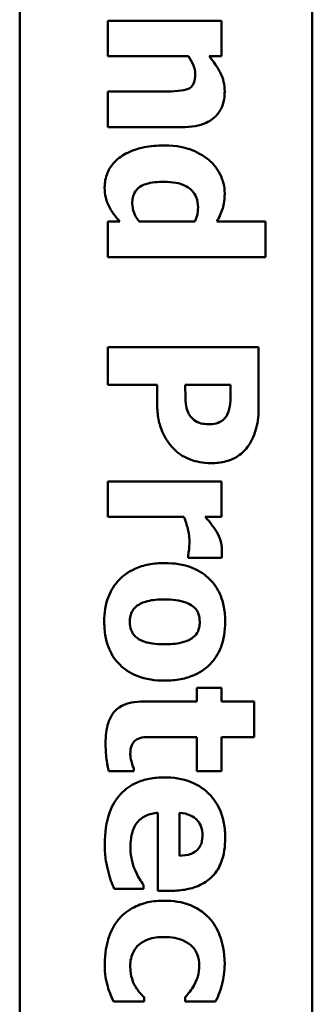
# Model space of a CAD drawing. Units: inches. Extents: x 6 to 258, y 3 to 201.
# Drawn here: x 214 to 214, y 99 to 99 of the extents above; entities that cross this region are included whole.
import ezdxf

# ---------------------------------------------------------------- set-up
doc = ezdxf.new("R2010")
doc.units = ezdxf.units.IN
doc.header["$LTSCALE"] = 12
doc.header["$MEASUREMENT"] = 0
doc.layers.add('Visible (ANSI)', color=7, linetype='Continuous', lineweight=50)

msp = doc.modelspace()

# ---------------------------------------------------------------- linework, layer by layer
at = {"layer": 'Visible (ANSI)'}
for p, q in [((213.56598, 100.32115), (213.56598, 96.41965)), ((213.75998, 100.32115), (213.75998, 96.41365)), ((213.69986, 99.22919), (213.62441, 99.22919)), ((213.62441, 99.22919), (213.62441, 99.20569)), ((213.69986, 99.20569), (213.69986, 99.22919)), ((213.62441, 99.20569), (213.67782, 99.20569)), ((213.69151, 99.20569), (213.69986, 99.20569)), ((213.66177, 99.18227), (213.62441, 99.18227)), ((213.62441, 99.18227), (213.62441, 99.15861)), ((213.62441, 99.15861), (213.67352, 99.15861)), ((213.63227, 99.09613), (213.62441, 99.09613)), ((213.62441, 99.09613), (213.62441, 99.07263)), ((213.68219, 99.09613), (213.64516, 99.09613)), ((213.72887, 99.09613), (213.69678, 99.09613)), ((213.72887, 99.07263), (213.72887, 99.09613)), ((213.62441, 99.07263), (213.72887, 99.07263)), ((213.72441, 99.01298), (213.62441, 99.01298)), ((213.62441, 99.01298), (213.62441, 98.98786)), ((213.72441, 98.97417), (213.72441, 99.01298)), ((213.62441, 98.98786), (213.65715, 98.98786)), ((213.65715, 98.98786), (213.65715, 98.97473)), ((213.67579, 98.98786), (213.70577, 98.98786)), ((213.67579, 98.98608), (213.67579, 98.98786)), ((213.70577, 98.98786), (213.70577, 98.9843)), ((213.69986, 98.92401), (213.62441, 98.92401)), ((213.62441, 98.92401), (213.62441, 98.9005)), ((213.69986, 98.9005), (213.69986, 98.92401)), ((213.62441, 98.9005), (213.6749, 98.9005)), ((213.689, 98.9005), (213.69986, 98.9005)), ((213.67757, 98.8753), (213.67757, 98.87336)), ((213.67757, 98.87336), (213.69986, 98.87336)), ((213.69986, 98.78713), (213.68349, 98.78713)), ((213.68349, 98.78713), (213.68349, 98.77814)), ((213.69986, 98.77814), (213.69986, 98.78713)), ((213.68349, 98.77814), (213.64824, 98.77814)), ((213.72141, 98.77814), (213.69986, 98.77814)), ((213.72141, 98.75464), (213.72141, 98.77814)), ((213.65666, 98.75464), (213.68349, 98.75464)), ((213.68349, 98.75464), (213.68349, 98.73195)), ((213.69986, 98.73195), (213.69986, 98.75464)), ((213.69986, 98.75464), (213.72141, 98.75464)), ((213.62506, 98.73195), (213.64159, 98.73195)), ((213.64159, 98.73195), (213.64159, 98.73397)), ((213.68349, 98.73195), (213.69986, 98.73195)), ((213.65764, 98.70439), (213.65764, 98.65277)), ((213.67182, 98.67595), (213.67182, 98.70448)), ((213.62863, 98.65415), (213.64807, 98.65415)), ((213.64807, 98.65415), (213.64807, 98.65666)), ((213.65764, 98.65277), (213.66615, 98.65277)), ((213.62822, 98.57935), (213.6484, 98.57935)), ((213.6484, 98.57935), (213.6484, 98.58235)), ((213.67571, 98.58235), (213.67571, 98.57935)), ((213.67571, 98.57935), (213.69581, 98.57935))]:
    msp.add_line(p, q, dxfattribs=at)
for points, knots in [([(213.67782, 99.20569), (213.67918, 99.20377), (213.68044, 99.20162), (213.68183, 99.19786), (213.68235, 99.19587), (213.68235, 99.19362)], [-0.04179991, -0.04179991, -0.04179991, -0.04179991, -0.01719076, -0.01719076, 0, 0, 0, 0]), ([(213.70188, 99.18235), (213.70188, 99.18449), (213.70167, 99.18662), (213.70074, 99.19071), (213.70005, 99.19263), (213.69841, 99.19589), (213.69638, 99.19993), (213.69151, 99.20569)], [-0.2083882, -0.2083882, -0.2083882, -0.2083882, -0.1314013, -0.1314013, -0.0574303, -0.0574303, 0, 0, 0, 0]), ([(213.68235, 99.19362), (213.68235, 99.19167), (213.68215, 99.18971), (213.68125, 99.18736), (213.68084, 99.18657), (213.67942, 99.18502), (213.67854, 99.18442), (213.67757, 99.18397)], [-0.03325522, -0.03325522, -0.03325522, -0.03325522, -0.01600782, -0.01600782, -0.00810972, -0.00810972, 0, 0, 0, 0]), ([(213.67757, 99.18397), (213.67609, 99.18329), (213.67378, 99.18287), (213.66788, 99.18239), (213.66483, 99.18227), (213.66177, 99.18227)], [-0.04507972, -0.04507972, -0.04507972, -0.04507972, -0.02327776, -0.02327776, 0, 0, 0, 0]), ([(213.67352, 99.15861), (213.67646, 99.15861), (213.67945, 99.15882), (213.68483, 99.15981), (213.68728, 99.16052), (213.69271, 99.16303), (213.69472, 99.16472), (213.69783, 99.16789), (213.6992, 99.17003), (213.70141, 99.17557), (213.70188, 99.17897), (213.70188, 99.18235)], [-0.08191144, -0.08191144, -0.08191144, -0.08191144, -0.06989669, -0.06989669, -0.05955206, -0.05955206, -0.04547957, -0.04547957, -0.02574674, -0.02574674, 0, 0, 0, 0]), ([(213.66153, 99.14653), (213.65716, 99.14653), (213.65273, 99.1462), (213.64472, 99.14459), (213.64106, 99.14344), (213.63448, 99.14019), (213.63144, 99.13812), (213.6269, 99.13346), (213.62526, 99.13104), (213.62285, 99.1252), (213.62231, 99.12192), (213.62231, 99.11858)], [-0.1377015, -0.1377015, -0.1377015, -0.1377015, -0.1042857, -0.1042857, -0.0751106, -0.0751106, -0.0481473, -0.0481473, -0.0255032, -0.0255032, 0, 0, 0, 0]), ([(213.69127, 99.13697), (213.68753, 99.14009), (213.68326, 99.14237), (213.67616, 99.14487), (213.67076, 99.14653), (213.66153, 99.14653)], [-0.1989983, -0.1989983, -0.1989983, -0.1989983, -0.070342, -0.070342, 0, 0, 0, 0]), ([(213.70188, 99.11469), (213.70188, 99.11694), (213.70163, 99.11916), (213.70056, 99.12355), (213.69977, 99.12563), (213.69687, 99.13126), (213.69438, 99.13437), (213.69127, 99.13697)], [-0.06554808, -0.06554808, -0.06554808, -0.06554808, -0.04827722, -0.04827722, -0.03093908, -0.03093908, 0, 0, 0, 0]), ([(213.64062, 99.10812), (213.64062, 99.10942), (213.64073, 99.11074), (213.64126, 99.11314), (213.64163, 99.11424), (213.64285, 99.11652), (213.64374, 99.1176), (213.64581, 99.11928), (213.64729, 99.12022), (213.65324, 99.1221), (213.65754, 99.12247), (213.66177, 99.12247)], [-0.1234252, -0.1234252, -0.1234252, -0.1234252, -0.1002484, -0.1002484, -0.079664, -0.079664, -0.0541953, -0.0541953, -0.0322556, -0.0322556, 0, 0, 0, 0]), ([(213.66177, 99.12247), (213.66432, 99.12247), (213.66693, 99.12228), (213.67157, 99.12139), (213.67368, 99.12076), (213.67685, 99.1192), (213.67859, 99.11822), (213.68142, 99.11535), (213.68237, 99.11388), (213.68389, 99.1101), (213.68422, 99.10781), (213.68422, 99.10553)], [-0.1073438, -0.1073438, -0.1073438, -0.1073438, -0.07534, -0.07534, -0.0480979, -0.0480979, -0.0310284, -0.0310284, -0.0173865, -0.0173865, 0, 0, 0, 0]), ([(213.62231, 99.11858), (213.62231, 99.11642), (213.62247, 99.11411), (213.62319, 99.11122), (213.62371, 99.10921), (213.62498, 99.1065)], [-0.08265776, -0.08265776, -0.08265776, -0.08265776, -0.02277283, -0.02277283, 0, 0, 0, 0]), ([(213.69678, 99.09613), (213.6982, 99.09888), (213.69965, 99.10201), (213.701, 99.10609), (213.70188, 99.10896), (213.70188, 99.11469)], [-0.1575962, -0.1575962, -0.1575962, -0.1575962, -0.0436488, -0.0436488, 0, 0, 0, 0]), ([(213.64516, 99.09613), (213.64343, 99.09826), (213.64242, 99.10033), (213.64105, 99.10395), (213.64062, 99.106), (213.64062, 99.10812)], [-0.0295067, -0.0295067, -0.0295067, -0.0295067, -0.01614084, -0.01614084, 0, 0, 0, 0]), ([(213.62498, 99.1065), (213.62586, 99.10473), (213.62709, 99.1029), (213.62956, 99.09956), (213.63089, 99.09782), (213.63227, 99.09613)], [-0.03164651, -0.03164651, -0.03164651, -0.03164651, -0.01665386, -0.01665386, 0, 0, 0, 0]), ([(213.68422, 99.10553), (213.68422, 99.10359), (213.68383, 99.10148), (213.68324, 99.09876), (213.68281, 99.0973), (213.68219, 99.09613)], [-0.01880913, -0.01880913, -0.01880913, -0.01880913, -0.0100914, -0.0100914, 0, 0, 0, 0]), ([(213.67636, 98.97392), (213.67596, 98.97624), (213.67589, 98.97858), (213.67581, 98.98164), (213.67579, 98.98387), (213.67579, 98.98608)], [-0.02333005, -0.02333005, -0.02333005, -0.02333005, -0.01683025, -0.01683025, 0, 0, 0, 0]), ([(213.70577, 98.9843), (213.70577, 98.98135), (213.70575, 98.9784), (213.70535, 98.97312), (213.70468, 98.97082), (213.70375, 98.96866)], [-0.04037005, -0.04037005, -0.04037005, -0.04037005, -0.01793677, -0.01793677, 0, 0, 0, 0]), ([(213.65715, 98.97473), (213.65715, 98.97151), (213.65739, 98.96821), (213.65833, 98.96363), (213.65901, 98.96054), (213.66047, 98.95699)], [-0.09429599, -0.09429599, -0.09429599, -0.09429599, -0.02928407, -0.02928407, 0, 0, 0, 0]), ([(213.67984, 98.96623), (213.67873, 98.96734), (213.67801, 98.96885), (213.67706, 98.97103), (213.67659, 98.97246), (213.67636, 98.97392)], [-0.01811968, -0.01811968, -0.01811968, -0.01811968, -0.01128653, -0.01128653, 0, 0, 0, 0]), ([(213.71785, 98.94791), (213.72018, 98.95141), (213.72181, 98.95522), (213.72391, 98.96356), (213.72441, 98.96849), (213.72441, 98.97417)], [-0.08460286, -0.08460286, -0.08460286, -0.08460286, -0.04328024, -0.04328024, 0, 0, 0, 0]), ([(213.69224, 98.96185), (213.69066, 98.96185), (213.68898, 98.96193), (213.68558, 98.96246), (213.68451, 98.96289), (213.68234, 98.96391), (213.681, 98.96499), (213.67984, 98.96623)], [-0.02289423, -0.02289423, -0.02289423, -0.02289423, -0.0183027, -0.0183027, -0.01288705, -0.01288705, 0, 0, 0, 0]), ([(213.70375, 98.96866), (213.70348, 98.96801), (213.70314, 98.9674), (213.70229, 98.96622), (213.70179, 98.96567), (213.70048, 98.96447), (213.69926, 98.9635), (213.69587, 98.96212), (213.69406, 98.96185), (213.69224, 98.96185)], [-0.04726212, -0.04726212, -0.04726212, -0.04726212, -0.03780342, -0.03780342, -0.02780877, -0.02780877, -0.01390356, -0.01390356, 0, 0, 0, 0]), ([(213.66047, 98.95699), (213.66148, 98.95461), (213.66271, 98.95236), (213.66513, 98.94895), (213.6667, 98.94689), (213.66906, 98.94467)], [-0.06415381, -0.06415381, -0.06415381, -0.06415381, -0.02466672, -0.02466672, 0, 0, 0, 0]), ([(213.66906, 98.94467), (213.6705, 98.94326), (213.67209, 98.94205), (213.67563, 98.93991), (213.67758, 98.93902), (213.6828, 98.93718), (213.68722, 98.93608), (213.69289, 98.93608)], [-0.09592464, -0.09592464, -0.09592464, -0.09592464, -0.07039086, -0.07039086, -0.04320972, -0.04320972, 0, 0, 0, 0]), ([(213.69289, 98.93608), (213.69621, 98.93608), (213.69956, 98.93642), (213.70629, 98.93823), (213.70883, 98.93958), (213.71358, 98.94272), (213.71595, 98.94508), (213.71785, 98.94791)], [-0.05925813, -0.05925813, -0.05925813, -0.05925813, -0.0434266, -0.0434266, -0.02597093, -0.02597093, 0, 0, 0, 0]), ([(213.6749, 98.9005), (213.67589, 98.89792), (213.67674, 98.89528), (213.67777, 98.89142), (213.67854, 98.88842), (213.67854, 98.88486)], [-0.08838343, -0.08838343, -0.08838343, -0.08838343, -0.02706381, -0.02706381, 0, 0, 0, 0]), ([(213.69637, 98.89086), (213.69533, 98.89264), (213.69401, 98.89444), (213.6923, 98.89658), (213.69051, 98.89883), (213.689, 98.9005)], [-0.06964502, -0.06964502, -0.06964502, -0.06964502, -0.01720445, -0.01720445, 0, 0, 0, 0]), ([(213.7001, 98.87846), (213.7001, 98.88063), (213.69967, 98.8828), (213.69851, 98.88643), (213.69767, 98.88868), (213.69637, 98.89086)], [-0.04493855, -0.04493855, -0.04493855, -0.04493855, -0.0193464, -0.0193464, 0, 0, 0, 0]), ([(213.67854, 98.88486), (213.67854, 98.88188), (213.67838, 98.87991), (213.67813, 98.87759), (213.67792, 98.87629), (213.67757, 98.8753)], [-0.01504506, -0.01504506, -0.01504506, -0.01504506, -0.00796597, -0.00796597, 0, 0, 0, 0]), ([(213.69986, 98.87336), (213.69992, 98.87419), (213.69997, 98.87507), (213.70004, 98.87629), (213.7001, 98.87734), (213.7001, 98.87846)], [-0.02753664, -0.02753664, -0.02753664, -0.02753664, -0.00855226, -0.00855226, 0, 0, 0, 0]), ([(213.66209, 98.86987), (213.65855, 98.86987), (213.65498, 98.86959), (213.64835, 98.86832), (213.64529, 98.8674), (213.63772, 98.86399), (213.63438, 98.86131), (213.62893, 98.85573), (213.62663, 98.8521), (213.62286, 98.84261), (213.62206, 98.83672), (213.62206, 98.83089)], [-0.1383832, -0.1383832, -0.1383832, -0.1383832, -0.1202364, -0.1202364, -0.1038546, -0.1038546, -0.0777622, -0.0777622, -0.0444103, -0.0444103, 0, 0, 0, 0]), ([(213.70221, 98.83089), (213.70221, 98.83415), (213.70196, 98.83743), (213.70083, 98.84354), (213.70001, 98.84638), (213.69713, 98.85303), (213.69475, 98.85651), (213.68936, 98.86175), (213.6858, 98.86461), (213.67457, 98.86904), (213.66829, 98.86987), (213.66209, 98.86987)], [-0.2378641, -0.2378641, -0.2378641, -0.2378641, -0.1925801, -0.1925801, -0.1516098, -0.1516098, -0.0919168, -0.0919168, -0.0472154, -0.0472154, 0, 0, 0, 0]), ([(213.63892, 98.83073), (213.63892, 98.83211), (213.63907, 98.83348), (213.63968, 98.83589), (213.64012, 98.83718), (213.64168, 98.83972), (213.64271, 98.84079), (213.64394, 98.84167)], [-0.03663358, -0.03663358, -0.03663358, -0.03663358, -0.02268993, -0.02268993, -0.01152978, -0.01152978, 0, 0, 0, 0]), ([(213.64394, 98.84167), (213.64634, 98.84339), (213.64927, 98.84426), (213.65404, 98.84554), (213.65805, 98.8458), (213.66193, 98.8458)], [-0.04343851, -0.04343851, -0.04343851, -0.04343851, -0.02957337, -0.02957337, 0, 0, 0, 0]), ([(213.66193, 98.8458), (213.66724, 98.8458), (213.67203, 98.84528), (213.67772, 98.84317), (213.67932, 98.84239), (213.68065, 98.84135)], [-0.04632912, -0.04632912, -0.04632912, -0.04632912, -0.01289552, -0.01289552, 0, 0, 0, 0]), ([(213.68065, 98.84135), (213.6815, 98.8407), (213.68229, 98.83996), (213.68385, 98.83802), (213.68422, 98.8371), (213.68508, 98.83484), (213.68535, 98.83287), (213.68535, 98.83089)], [-0.02086425, -0.02086425, -0.02086425, -0.02086425, -0.01835981, -0.01835981, -0.01502885, -0.01502885, 0, 0, 0, 0]), ([(213.62206, 98.83089), (213.62206, 98.82763), (213.62231, 98.82434), (213.62344, 98.81824), (213.62426, 98.8154), (213.62712, 98.80881), (213.62946, 98.80537), (213.63509, 98.79989), (213.63873, 98.79716), (213.64964, 98.79284), (213.6559, 98.792), (213.66209, 98.792)], [-0.211016, -0.211016, -0.211016, -0.211016, -0.1730019, -0.1730019, -0.1386796, -0.1386796, -0.0893676, -0.0893676, -0.0471774, -0.0471774, 0, 0, 0, 0]), ([(213.64378, 98.82028), (213.6429, 98.82092), (213.64214, 98.82168), (213.64077, 98.82353), (213.6403, 98.82452), (213.63928, 98.82719), (213.63892, 98.82893), (213.63892, 98.83073)], [-0.02902772, -0.02902772, -0.02902772, -0.02902772, -0.02174704, -0.02174704, -0.01369288, -0.01369288, 0, 0, 0, 0]), ([(213.66209, 98.792), (213.66568, 98.792), (213.66928, 98.79228), (213.67597, 98.79356), (213.67906, 98.79449), (213.68713, 98.79814), (213.69039, 98.80103), (213.69537, 98.80613), (213.69766, 98.80975), (213.70141, 98.81921), (213.70221, 98.82508), (213.70221, 98.83089)], [-0.1242098, -0.1242098, -0.1242098, -0.1242098, -0.1107526, -0.1107526, -0.0986282, -0.0986282, -0.0774936, -0.0774936, -0.0443045, -0.0443045, 0, 0, 0, 0]), ([(213.68535, 98.83089), (213.68535, 98.82962), (213.68523, 98.82835), (213.68451, 98.82519), (213.68383, 98.82402), (213.68275, 98.82227), (213.6816, 98.82114), (213.68033, 98.8202)], [-0.0179411, -0.0179411, -0.0179411, -0.0179411, -0.01565328, -0.01565328, -0.0120877, -0.0120877, 0, 0, 0, 0]), ([(213.66193, 98.81606), (213.65503, 98.81606), (213.65178, 98.81683), (213.64779, 98.81801), (213.64565, 98.81894), (213.64378, 98.82028)], [-0.03170541, -0.03170541, -0.03170541, -0.03170541, -0.01752458, -0.01752458, 0, 0, 0, 0]), ([(213.68033, 98.8202), (213.6781, 98.81858), (213.67531, 98.81768), (213.66963, 98.8163), (213.66554, 98.81606), (213.66193, 98.81606)], [-0.04432915, -0.04432915, -0.04432915, -0.04432915, -0.02751577, -0.02751577, 0, 0, 0, 0]), ([(213.64824, 98.77814), (213.64552, 98.77814), (213.64274, 98.77794), (213.63784, 98.77695), (213.63563, 98.77625), (213.63106, 98.77387), (213.62948, 98.77232), (213.62678, 98.7691), (213.6256, 98.76671), (213.62338, 98.75994), (213.62295, 98.75513), (213.62295, 98.75067)], [-0.08654911, -0.08654911, -0.08654911, -0.08654911, -0.07535677, -0.07535677, -0.06594584, -0.06594584, -0.05411777, -0.05411777, -0.03401315, -0.03401315, 0, 0, 0, 0]), ([(213.62295, 98.75067), (213.62295, 98.74728), (213.62308, 98.74342), (213.62366, 98.73899), (213.62408, 98.73579), (213.62506, 98.73195)], [-0.1259954, -0.1259954, -0.1259954, -0.1259954, -0.0302188, -0.0302188, 0, 0, 0, 0]), ([(213.63932, 98.74321), (213.63932, 98.74551), (213.63959, 98.74763), (213.64081, 98.75054), (213.6415, 98.75137), (213.64272, 98.75259), (213.64352, 98.75313), (213.64443, 98.7535)], [-0.02067625, -0.02067625, -0.02067625, -0.02067625, -0.01313983, -0.01313983, -0.0074887, -0.0074887, 0, 0, 0, 0]), ([(213.64443, 98.7535), (213.64611, 98.7542), (213.64792, 98.75451), (213.65205, 98.75462), (213.65436, 98.75464), (213.65666, 98.75464)], [-0.03147324, -0.03147324, -0.03147324, -0.03147324, -0.01760007, -0.01760007, 0, 0, 0, 0]), ([(213.64159, 98.73397), (213.64086, 98.73535), (213.64016, 98.7381), (213.63963, 98.74018), (213.63932, 98.74182), (213.63932, 98.74321)], [-0.01413259, -0.01413259, -0.01413259, -0.01413259, -0.01060167, -0.01060167, 0, 0, 0, 0]), ([(213.66169, 98.7279), (213.6584, 98.7279), (213.65509, 98.72764), (213.64893, 98.72645), (213.64608, 98.7256), (213.63945, 98.72261), (213.63601, 98.72017), (213.62981, 98.71355), (213.62743, 98.70948), (213.62324, 98.69831), (213.62239, 98.69089), (213.62239, 98.68373)], [-0.1709618, -0.1709618, -0.1709618, -0.1709618, -0.1459827, -0.1459827, -0.1233821, -0.1233821, -0.090782, -0.090782, -0.0545265, -0.0545265, 0, 0, 0, 0]), ([(213.70221, 98.68754), (213.70221, 98.69088), (213.70196, 98.69424), (213.70081, 98.7005), (213.69998, 98.70341), (213.69705, 98.71029), (213.69462, 98.71391), (213.68887, 98.71956), (213.6851, 98.72254), (213.67394, 98.72702), (213.66781, 98.7279), (213.66169, 98.7279)], [-0.2260951, -0.2260951, -0.2260951, -0.2260951, -0.1845193, -0.1845193, -0.1468803, -0.1468803, -0.0915839, -0.0915839, -0.0466586, -0.0466586, 0, 0, 0, 0]), ([(213.64329, 98.69718), (213.64407, 98.69831), (213.64498, 98.69932), (213.64715, 98.70117), (213.6484, 98.70196), (213.65206, 98.70371), (213.6549, 98.70423), (213.65764, 98.70439)], [-0.04011545, -0.04011545, -0.04011545, -0.04011545, -0.03089681, -0.03089681, -0.02091519, -0.02091519, 0, 0, 0, 0]), ([(213.67182, 98.70448), (213.67441, 98.70433), (213.67699, 98.70381), (213.68125, 98.70177), (213.68253, 98.70068), (213.68452, 98.69864), (213.68541, 98.69727), (213.68683, 98.69372), (213.68713, 98.69156), (213.68713, 98.6894)], [-0.04904655, -0.04904655, -0.04904655, -0.04904655, -0.03810906, -0.03810906, -0.02911751, -0.02911751, -0.01641731, -0.01641731, 0, 0, 0, 0]), ([(213.6394, 98.6813), (213.6394, 98.6861), (213.64007, 98.68933), (213.64108, 98.69321), (213.64198, 98.69531), (213.64329, 98.69718)], [-0.03059504, -0.03059504, -0.03059504, -0.03059504, -0.01745747, -0.01745747, 0, 0, 0, 0]), ([(213.62239, 98.68373), (213.62239, 98.68056), (213.62251, 98.677), (213.62312, 98.67268), (213.62354, 98.66972), (213.62457, 98.66598)], [-0.1094611, -0.1094611, -0.1094611, -0.1094611, -0.0295781, -0.0295781, 0, 0, 0, 0]), ([(213.66615, 98.65277), (213.66971, 98.65277), (213.67331, 98.65305), (213.67988, 98.65435), (213.68288, 98.65529), (213.68941, 98.65845), (213.69206, 98.66063), (213.69645, 98.66525), (213.69832, 98.66835), (213.70154, 98.67675), (213.70221, 98.68222), (213.70221, 98.68754)], [-0.1222871, -0.1222871, -0.1222871, -0.1222871, -0.1045845, -0.1045845, -0.0890209, -0.0890209, -0.0684867, -0.0684867, -0.0405268, -0.0405268, 0, 0, 0, 0]), ([(213.68713, 98.6894), (213.68713, 98.68823), (213.68705, 98.68704), (213.68663, 98.68487), (213.68633, 98.68387), (213.68534, 98.68173), (213.6846, 98.68068), (213.68279, 98.67898), (213.6815, 98.67804), (213.67715, 98.67636), (213.67442, 98.67601), (213.67182, 98.67595)], [-0.08298181, -0.08298181, -0.08298181, -0.08298181, -0.06718971, -0.06718971, -0.05318715, -0.05318715, -0.03551518, -0.03551518, -0.01982434, -0.01982434, 0, 0, 0, 0]), ([(213.64273, 98.66598), (213.64165, 98.66831), (213.64086, 98.67077), (213.63996, 98.67477), (213.6394, 98.6776), (213.6394, 98.6813)], [-0.07532796, -0.07532796, -0.07532796, -0.07532796, -0.02817196, -0.02817196, 0, 0, 0, 0]), ([(213.62457, 98.66598), (213.6251, 98.66369), (213.62576, 98.66126), (213.62724, 98.65767), (213.62794, 98.65591), (213.62863, 98.65415)], [-0.02955549, -0.02955549, -0.02955549, -0.02955549, -0.0144099, -0.0144099, 0, 0, 0, 0]), ([(213.64807, 98.65666), (213.64718, 98.65788), (213.64623, 98.65935), (213.64503, 98.66131), (213.64392, 98.66312), (213.64273, 98.66598)], [-0.06873928, -0.06873928, -0.06873928, -0.06873928, -0.02365366, -0.02365366, 0, 0, 0, 0]), ([(213.66177, 98.64621), (213.65816, 98.64621), (213.65452, 98.6459), (213.64851, 98.64461), (213.64542, 98.64371), (213.63817, 98.64004), (213.63479, 98.63751), (213.63195, 98.6343)], [-0.1035969, -0.1035969, -0.1035969, -0.1035969, -0.0619796, -0.0619796, -0.0326581, -0.0326581, 0, 0, 0, 0]), ([(213.69265, 98.63349), (213.69091, 98.6356), (213.68893, 98.63745), (213.68403, 98.64102), (213.68138, 98.64234), (213.67379, 98.64546), (213.66767, 98.64621), (213.66177, 98.64621)], [-0.0767768, -0.0767768, -0.0767768, -0.0767768, -0.06240641, -0.06240641, -0.04493315, -0.04493315, 0, 0, 0, 0]), ([(213.63195, 98.6343), (213.63032, 98.63236), (213.62891, 98.63028), (213.62648, 98.62574), (213.6255, 98.62331), (213.62361, 98.61709), (213.62239, 98.61158), (213.62239, 98.60375)], [-0.138924, -0.138924, -0.138924, -0.138924, -0.1000137, -0.1000137, -0.0597169, -0.0597169, 0, 0, 0, 0]), ([(213.70188, 98.60439), (213.70188, 98.61251), (213.70026, 98.61846), (213.69768, 98.62608), (213.69556, 98.63002), (213.69265, 98.63349)], [-0.06139379, -0.06139379, -0.06139379, -0.06139379, -0.03449759, -0.03449759, 0, 0, 0, 0]), ([(213.63924, 98.60285), (213.63924, 98.60458), (213.6394, 98.6063), (213.64014, 98.60954), (213.64068, 98.61103), (213.64263, 98.61469), (213.64405, 98.61616), (213.64667, 98.61857), (213.6487, 98.61971), (213.65432, 98.62174), (213.65814, 98.62214), (213.66177, 98.62214)], [-0.06674745, -0.06674745, -0.06674745, -0.06674745, -0.06049926, -0.06049926, -0.05472731, -0.05472731, -0.04546204, -0.04546204, -0.02764583, -0.02764583, 0, 0, 0, 0]), ([(213.66177, 98.62214), (213.66415, 98.62214), (213.66656, 98.62196), (213.67096, 98.6211), (213.67298, 98.62048), (213.677, 98.61858), (213.67883, 98.6173), (213.68177, 98.61434), (213.68291, 98.61263), (213.68465, 98.60833), (213.68503, 98.6058), (213.68503, 98.60326)], [-0.08132377, -0.08132377, -0.08132377, -0.08132377, -0.0652846, -0.0652846, -0.05112161, -0.05112161, -0.03534647, -0.03534647, -0.01936885, -0.01936885, 0, 0, 0, 0]), ([(213.62239, 98.60375), (213.62239, 98.60101), (213.6225, 98.59812), (213.62322, 98.59364), (213.62373, 98.59151), (213.62433, 98.5894)], [-0.03455427, -0.03455427, -0.03455427, -0.03455427, -0.01667769, -0.01667769, 0, 0, 0, 0]), ([(213.64273, 98.58932), (213.64166, 98.5911), (213.64086, 98.59309), (213.63995, 98.59608), (213.63924, 98.59855), (213.63924, 98.60285)], [-0.09786354, -0.09786354, -0.09786354, -0.09786354, -0.0328128, -0.0328128, 0, 0, 0, 0]), ([(213.68503, 98.60326), (213.68503, 98.60084), (213.68476, 98.5984), (213.68382, 98.5953), (213.6831, 98.59291), (213.68162, 98.59029)], [-0.09030277, -0.09030277, -0.09030277, -0.09030277, -0.02287169, -0.02287169, 0, 0, 0, 0]), ([(213.69581, 98.57935), (213.69781, 98.58336), (213.69941, 98.58755), (213.70107, 98.59469), (213.70188, 98.59899), (213.70188, 98.60439)], [-0.105738, -0.105738, -0.105738, -0.105738, -0.0411466, -0.0411466, 0, 0, 0, 0]), ([(213.62433, 98.5894), (213.62482, 98.58756), (213.62544, 98.58576), (213.62629, 98.58379), (213.62723, 98.5816), (213.62822, 98.57935)], [-0.16483, -0.16483, -0.16483, -0.16483, -0.0186714, -0.0186714, 0, 0, 0, 0]), ([(213.6484, 98.58235), (213.64748, 98.58327), (213.64652, 98.5843), (213.64493, 98.58606), (213.64408, 98.58701), (213.64273, 98.58932)], [-0.04546564, -0.04546564, -0.04546564, -0.04546564, -0.02042762, -0.02042762, 0, 0, 0, 0]), ([(213.68162, 98.59029), (213.68079, 98.58872), (213.67982, 98.58723), (213.67775, 98.58464), (213.67676, 98.58347), (213.67571, 98.58235)], [-0.02524951, -0.02524951, -0.02524951, -0.02524951, -0.01167647, -0.01167647, 0, 0, 0, 0])]:
    msp.add_open_spline(points, degree=3, knots=knots, dxfattribs=at)

doc.saveas('drawing.dxf')
